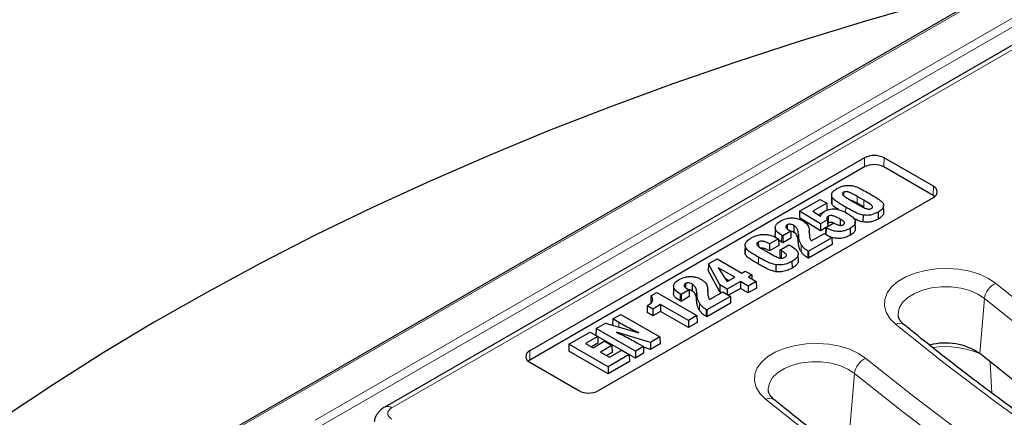
# Model space of a CAD drawing. Units: millimetres. Extents: x 0 to 420, y 0 to 297.
# Drawn here: x 253 to 278, y 164 to 174 of the extents above; entities that cross this region are included whole.
import ezdxf

# ---------------------------------------------------------------- set-up
doc = ezdxf.new("R2010")
doc.units = ezdxf.units.MM

msp = doc.modelspace()

# ---------------------------------------------------------------- linework, layer by layer
at = {"color": 7, "linetype": 'Continuous', "lineweight": 25}
for p, q in [((299.2581, 187.1256), (258.2355, 163.4438)), ((278.7642, 173.6102), (262.1309, 164.008)), ((274.4322, 170.4055), (265.8459, 165.4488)), ((276.2, 169.6766), (274.9373, 170.4055)), ((274.4358, 170.1702), (265.8495, 165.2134)), ((276.1965, 169.4413), (274.9338, 170.1702)), ((273.8976, 169.5199), (273.8988, 169.4384)), ((267.6137, 164.4283), (276.2, 169.385)), ((272.7702, 169.0358), (273.2954, 169.339)), ((273.4647, 169.2412), (273.1084, 169.0356)), ((273.2954, 169.339), (273.4647, 169.2412)), ((273.4647, 169.2412), (273.47, 169.0663)), ((273.5894, 169.4502), (273.5856, 169.2753)), ((273.5945, 169.2245), (273.5911, 169.2754)), ((273.5981, 169.4), (273.5945, 169.2245)), ((274.0955, 169.309), (274.2503, 169.2197)), ((274.415, 169.1398), (274.2432, 169.239)), ((274.4177, 169.3163), (274.2458, 169.4155)), ((276.2389, 169.4116), (276.1965, 169.4413)), ((272.7702, 169.0358), (272.765, 168.8608)), ((273.3044, 168.7064), (272.7702, 169.0358)), ((273.1084, 169.0356), (273.3089, 168.9088)), ((273.4053, 169.0289), (273.2556, 168.9425)), ((274.783, 169.0088), (274.7857, 168.8323)), ((274.9267, 169.0155), (274.923, 169.1905)), ((273.3043, 168.5283), (272.765, 168.8608)), ((273.3044, 168.7064), (273.3043, 168.5283)), ((273.4869, 168.8117), (273.3044, 168.7064)), ((273.4378, 168.6149), (273.6446, 168.7343)), ((273.5031, 168.7254), (273.4894, 168.714)), ((273.5004, 168.9019), (273.5031, 168.7254)), ((273.8088, 168.8327), (273.8064, 168.6727)), ((274.2018, 168.5845), (274.198, 168.7595)), ((274.396, 168.9349), (274.3952, 168.7578)), ((272.1432, 168.6158), (272.1395, 168.4408)), ((272.5418, 168.5213), (272.3351, 168.402)), ((272.4492, 168.6838), (272.4507, 168.583)), ((272.5269, 168.5299), (272.5418, 168.5213)), ((272.5418, 168.5213), (272.5471, 168.3463)), ((272.6236, 168.6674), (272.621, 168.4909)), ((272.7385, 168.4455), (272.7377, 168.4529)), ((273.0189, 168.4587), (273.0176, 168.5177)), ((273.0686, 168.2721), (273.4049, 168.4663)), ((273.4376, 168.6052), (273.3043, 168.5283)), ((273.4049, 168.4663), (273.5991, 168.3541)), ((273.4378, 168.6149), (273.4329, 168.4501)), ((273.4553, 168.6048), (273.4378, 168.6149)), ((274.0636, 168.5935), (274.0662, 168.417)), ((271.7093, 168.2423), (271.7108, 168.1389)), ((272.23, 168.3269), (271.9978, 168.1935)), ((272.2228, 168.3311), (272.23, 168.3269)), ((272.23, 168.3269), (272.2353, 168.1519)), ((272.3084, 168.2393), (272.2309, 168.2988)), ((272.3351, 168.2239), (272.3084, 168.2393)), ((272.3351, 168.402), (272.3111, 168.4158)), ((272.3351, 168.402), (272.3351, 168.2239)), ((272.5471, 168.3463), (272.3351, 168.2239)), ((272.7348, 168.2704), (272.734, 168.2778)), ((272.7385, 168.4455), (272.7348, 168.2704)), ((273.5991, 168.3541), (272.9961, 168.006)), ((273.5991, 168.3541), (273.6044, 168.1792)), ((271.3711, 168.1653), (271.3674, 167.9904)), ((271.3752, 167.9369), (271.3719, 167.9905)), ((271.3789, 168.1123), (271.3752, 167.9369)), ((271.9268, 167.998), (271.9457, 167.9871)), ((272.2353, 168.1519), (271.9978, 168.0155)), ((272.2656, 168.0389), (272.2603, 167.864)), ((272.2656, 168.0389), (272.4972, 168.1727)), ((272.3074, 168.0148), (272.2656, 168.0389)), ((272.4972, 168.1727), (272.5452, 168.145)), ((272.9961, 168.006), (272.9824, 168.0139)), ((273.6044, 168.1792), (272.9961, 167.828)), ((272.9961, 168.006), (272.9961, 167.828)), ((270.4291, 167.6843), (270.6515, 167.8127)), ((270.6515, 167.8127), (271.2875, 167.4455)), ((272.3047, 167.8383), (272.2603, 167.864)), ((272.5741, 167.748), (272.5767, 167.5715)), ((272.7386, 167.7601), (272.7348, 167.9351)), ((272.9961, 167.828), (272.9797, 167.8374)), ((270.4291, 167.6843), (270.4249, 167.51)), ((270.7209, 166.9672), (270.4249, 167.51)), ((270.7242, 167.1433), (270.4291, 167.6843)), ((271.106, 167.3407), (270.6826, 167.5851)), ((270.6826, 167.5851), (270.9143, 167.2301)), ((271.2875, 167.4455), (271.3748, 167.4959)), ((271.3748, 167.4959), (271.5441, 167.3982)), ((272.1625, 167.6597), (272.1617, 167.4826)), ((270.9518, 167.2517), (270.869, 167.2995)), ((271.2501, 167.2285), (270.9134, 167.0341)), ((270.9143, 167.2301), (271.106, 167.3407)), ((271.4497, 167.1133), (271.2501, 167.2285)), ((271.2501, 167.2285), (271.2501, 167.0504)), ((271.6564, 167.2326), (271.4497, 167.1133)), ((271.5441, 167.3982), (271.4568, 167.3478)), ((271.4568, 167.3478), (271.6564, 167.2326)), ((271.5441, 167.3982), (271.5472, 167.2956)), ((271.6564, 167.2326), (271.6617, 167.0576)), ((268.9551, 166.8622), (269.1051, 166.9488)), ((269.1051, 166.9488), (270.1349, 166.3543)), ((269.5368, 167.1111), (269.533, 166.9362)), ((269.9354, 167.0166), (269.7287, 166.8973)), ((269.8428, 167.1791), (269.8443, 167.0783)), ((269.9205, 167.0252), (269.9354, 167.0166)), ((269.9354, 167.0166), (269.9407, 166.8417)), ((270.0172, 167.1627), (270.0145, 166.9862)), ((270.1321, 166.9408), (270.1283, 166.7657)), ((270.1321, 166.9408), (270.1313, 166.9482)), ((270.4124, 166.954), (270.4112, 167.013)), ((270.4621, 166.7674), (270.7984, 166.9616)), ((270.7242, 167.1433), (270.7209, 166.9672)), ((270.7645, 166.942), (270.7209, 166.9672)), ((270.9134, 167.0341), (270.7242, 167.1433)), ((270.7984, 166.9616), (270.9927, 166.8495)), ((270.9134, 167.0341), (270.9134, 166.8952)), ((271.2501, 167.0504), (270.9473, 166.8756)), ((271.4497, 166.9352), (271.2501, 167.0504)), ((271.4497, 167.1133), (271.4497, 166.9352)), ((271.6617, 167.0576), (271.4497, 166.9352)), ((269.7287, 166.7193), (269.702, 166.7347)), ((269.7287, 166.8973), (269.7046, 166.9112)), ((269.7287, 166.8973), (269.7287, 166.7193)), ((269.9407, 166.8417), (269.7287, 166.7193)), ((270.1283, 166.7657), (270.1275, 166.7731)), ((270.9927, 166.8495), (270.3896, 166.5013)), ((270.9927, 166.8495), (270.998, 166.6745)), ((268.861, 166.6063), (268.8557, 166.4313)), ((269.0053, 166.3449), (268.8557, 166.4313)), ((268.861, 166.6063), (268.8695, 166.6112)), ((269.0053, 166.5229), (268.861, 166.6063)), ((269.2049, 166.6381), (269.0053, 166.5229)), ((269.0053, 166.5229), (269.0053, 166.3449)), ((269.2049, 166.4601), (269.0053, 166.3449)), ((269.9157, 166.2277), (269.2049, 166.6381)), ((269.2049, 166.6381), (269.2049, 166.4601)), ((269.9157, 166.0497), (269.2049, 166.4601)), ((270.3896, 166.5013), (270.3759, 166.5092)), ((270.998, 166.6745), (270.3896, 166.3233)), ((270.3896, 166.5013), (270.3896, 166.3233)), ((267.9755, 166.2679), (267.9708, 166.1101)), ((267.9755, 166.2679), (268.1823, 166.3872)), ((268.1317, 166.1777), (267.9755, 166.2679)), ((268.1823, 166.3872), (269.1871, 165.8071)), ((270.1349, 166.3543), (269.9157, 166.2277)), ((269.9157, 166.2277), (269.9157, 166.0497)), ((270.1402, 166.1793), (269.9157, 166.0497)), ((270.1349, 166.3543), (270.1402, 166.1793)), ((270.3896, 166.3233), (270.3733, 166.3327)), ((266.8531, 165.6199), (267.3966, 165.9337)), ((267.3966, 165.9337), (267.5908, 165.8215)), ((267.5515, 166.0231), (267.5462, 165.8481)), ((267.5515, 166.0231), (267.7933, 166.1627)), ((268.5564, 165.443), (267.5515, 166.0231)), ((267.7933, 166.1627), (268.6425, 165.9114)), ((268.9427, 165.666), (268.069, 165.9291)), ((267.5908, 165.8215), (267.2791, 165.6415)), ((267.4714, 165.5305), (267.7592, 165.6966)), ((268.5564, 165.265), (267.5462, 165.8481)), ((267.5908, 165.8215), (267.5961, 165.6466)), ((267.7592, 165.6966), (267.9535, 165.5845)), ((269.1871, 165.8071), (268.9427, 165.666)), ((269.1871, 165.8071), (269.1924, 165.6322)), ((266.8531, 165.6199), (266.8479, 165.445)), ((267.858, 164.8618), (266.8479, 165.445)), ((267.858, 165.0399), (266.8531, 165.6199)), ((267.2791, 165.6415), (267.4714, 165.5305)), ((267.5961, 165.6466), (267.4332, 165.5525)), ((267.9535, 165.5845), (267.6657, 165.4184)), ((267.8954, 165.2857), (268.2072, 165.4657)), ((267.9535, 165.5845), (267.9588, 165.4095)), ((268.2072, 165.4657), (268.4014, 165.3536)), ((268.7631, 165.5624), (268.5564, 165.443)), ((268.5564, 165.443), (268.5564, 165.265)), ((268.5953, 165.6592), (268.7631, 165.5624)), ((268.7631, 165.5624), (268.7684, 165.3874)), ((268.9434, 165.4884), (268.7637, 165.5425)), ((268.9427, 165.666), (268.9434, 165.4884)), ((269.1924, 165.6322), (268.9434, 165.4884)), ((265.8495, 165.2134), (265.807, 165.1838)), ((267.6657, 165.4184), (267.8954, 165.2857)), ((267.9588, 165.4095), (267.8198, 165.3294)), ((268.4014, 165.3536), (267.858, 165.0399)), ((268.4067, 165.1786), (267.858, 164.8618)), ((268.4014, 165.3536), (268.4067, 165.1786)), ((268.7684, 165.3874), (268.5564, 165.265)), ((277.3912, 165.3809), (277.3905, 165.3815)), ((265.8459, 165.1572), (267.1086, 164.4283)), ((267.858, 165.0399), (267.858, 164.8618))]:
    msp.add_line(p, q, dxfattribs=at)
at = {"color": 8, "linetype": 'Continuous', "lineweight": 18}
for p, q in [((258.3069, 163.4367), (299.3295, 187.1185)), ((298.9254, 185.9425), (260.344, 163.67)), ((260.445, 163.4991), (299.0264, 185.7717)), ((278.8038, 173.5124), (262.3094, 163.9904)), ((274.4358, 170.1702), (274.4322, 170.4055)), ((274.9338, 170.1702), (274.9373, 170.4055)), ((276.1965, 169.4413), (276.2, 169.6766)), ((274.2458, 169.4155), (274.2432, 169.239)), ((274.4177, 169.3163), (274.415, 169.1398)), ((273.9524, 169.1386), (273.9503, 168.9985)), ((272.7377, 168.4529), (272.734, 168.2778)), ((273.4553, 168.6048), (273.4528, 168.4386)), ((272.3111, 168.4158), (272.3084, 168.2393)), ((272.7391, 168.4163), (272.7353, 168.2413)), ((272.3074, 168.0148), (272.3047, 167.8383)), ((272.8098, 168.178), (272.8063, 168.0023)), ((272.9824, 168.0139), (272.9797, 167.8374)), ((271.714, 167.8534), (271.7114, 167.6769)), ((270.1313, 166.9482), (270.1275, 166.7731)), ((269.7046, 166.9112), (269.702, 166.7347)), ((270.1326, 166.9116), (270.1289, 166.7366)), ((277.3905, 165.3815), (277.5102, 166.797)), ((270.2034, 166.6734), (270.1998, 166.4977)), ((270.3759, 166.5092), (270.3733, 166.3327)), ((268.1317, 166.1777), (268.13, 166.0631)), ((265.8495, 165.2134), (265.8459, 165.4488)), ((277.7025, 164.3671), (277.6598, 165.162)), ((274.057, 163.4571), (274.1767, 164.8726))]:
    msp.add_line(p, q, dxfattribs=at)
at = {"color": 7, "linetype": 'Continuous', "lineweight": 25, "flags": 128}
for points in [[(278.1118, 174.9181), (277.8746, 174.8571), (276.1566, 174.3973), (274.4604, 173.9114), (272.7871, 173.3997), (271.1378, 172.8625), (269.5138, 172.3003), (267.9162, 171.7135), (266.3461, 171.1024), (264.8046, 170.4675), (263.2928, 169.8092), (261.8117, 169.1281), (260.3625, 168.4245), (258.9461, 167.699), (257.5635, 166.952), (256.2156, 166.1842), (254.9035, 165.396), (253.6281, 164.588), (252.3902, 163.7608)], [(273.4869, 168.8117), (273.4888, 168.7371), (273.4912, 168.6457)], [(271.9978, 168.1935), (271.9978, 168.1144), (271.9978, 168.0155)], [(268.9551, 166.8622), (268.9527, 166.7748), (268.9504, 166.6875)], [(298.4112, 153.5116), (296.6734, 154.2045), (294.9676, 154.9234), (293.295, 155.6677), (291.6566, 156.4371), (290.0536, 157.2309), (288.487, 158.0486), (286.9581, 158.8896), (285.4677, 159.7535), (284.017, 160.6395), (282.6068, 161.5471), (281.2383, 162.4757), (279.9122, 163.4246), (278.6296, 164.3932), (277.3912, 165.3809)]]:
    msp.add_lwpolyline(points, dxfattribs=at)
at = {"color": 8, "linetype": 'Continuous', "lineweight": 18, "flags": 128}
for points in [[(275.2277, 166.1355), (275.0831, 166.2808), (274.9873, 166.4391), (274.9435, 166.6048), (274.9532, 166.7724), (275.016, 166.936), (275.1299, 167.0903), (275.2909, 167.2298), (275.4936, 167.3498), (275.731, 167.4464), (275.9951, 167.516), (276.277, 167.5565), (276.5668, 167.5664), (276.855, 167.5454), (277.1315, 167.4942), (277.387, 167.4145), (277.6127, 167.309), (277.8011, 167.1815)], [(277.5102, 166.797), (277.3427, 166.9077), (277.1389, 166.9958), (276.9079, 167.0576), (276.6597, 167.0903), (276.4051, 167.0925), (276.1553, 167.0641), (275.9212, 167.0063), (275.713, 166.9217), (275.5399, 166.8139), (275.4093, 166.6877), (275.327, 166.5486), (275.2967, 166.4027), (275.2987, 166.35)], [(277.8011, 167.1815), (279.0318, 166.1999), (280.3065, 165.2373), (281.6244, 164.2942), (282.9845, 163.3714), (284.3859, 162.4693), (285.8276, 161.5888), (287.3088, 160.7302), (288.8283, 159.8944), (290.3852, 159.0817), (291.9783, 158.2928), (293.6065, 157.5282), (295.2689, 156.7884), (296.9641, 156.074), (298.6912, 155.3854)], [(298.4928, 154.9487), (296.7581, 155.6404), (295.0554, 156.3579), (293.3857, 157.101), (291.7502, 157.869), (290.15, 158.6614), (288.5863, 159.4776), (287.06, 160.3172), (285.5723, 161.1795), (284.1241, 162.064), (282.7165, 162.97), (281.3504, 163.897), (280.0267, 164.8442), (278.7463, 165.8111), (277.5102, 166.797)], [(296.9365, 153.8771), (295.1418, 154.5926), (293.3801, 155.3351), (291.6526, 156.1038), (289.9605, 156.8984), (288.305, 157.7182), (286.6871, 158.5627), (285.108, 159.4314), (283.5688, 160.3235), (282.0705, 161.2386), (280.6142, 162.176), (279.2008, 163.135), (277.8313, 164.1151), (276.5066, 165.1154), (275.2277, 166.1355)], [(271.8942, 164.2111), (271.7496, 164.3565), (271.6538, 164.5147), (271.61, 164.6804), (271.6197, 164.848), (271.6825, 165.0117), (271.7964, 165.1659), (271.9574, 165.3054), (272.1601, 165.4254), (272.3975, 165.522), (272.6616, 165.5916), (272.9434, 165.6321), (273.2333, 165.642), (273.5214, 165.621), (273.798, 165.5698), (274.0535, 165.4901), (274.2792, 165.3847), (274.4676, 165.2571)], [(274.1767, 164.8726), (274.0092, 164.9833), (273.8054, 165.0714), (273.5744, 165.1332), (273.3262, 165.1659), (273.0716, 165.1681), (272.8218, 165.1397), (272.5877, 165.0819), (272.3795, 164.9973), (272.2063, 164.8895), (272.0758, 164.7633), (271.9935, 164.6242), (271.9631, 164.4783), (271.9652, 164.4256)], [(274.4676, 165.2571), (275.6983, 164.2755), (276.973, 163.3129), (278.2909, 162.3698), (279.651, 161.447), (281.0524, 160.5449), (282.4941, 159.6644), (283.9753, 158.8058), (285.4948, 157.97), (287.0517, 157.1573), (288.6448, 156.3684), (290.273, 155.6038), (291.9354, 154.8641), (293.6306, 154.1496), (295.3577, 153.461)], [(295.1593, 153.0243), (293.4246, 153.716), (291.7219, 154.4336), (290.0522, 155.1766), (288.4167, 155.9446), (286.8165, 156.737), (285.2528, 157.5532), (283.7265, 158.3928), (282.2388, 159.2551), (280.7906, 160.1396), (279.383, 161.0456), (278.0169, 161.9726), (276.6932, 162.9198), (275.4128, 163.8867), (274.1767, 164.8726)], [(293.603, 151.9527), (291.8083, 152.6683), (290.0466, 153.4107), (288.3191, 154.1794), (286.627, 154.974), (284.9715, 155.7938), (283.3536, 156.6383), (281.7745, 157.507), (280.2353, 158.3991), (278.737, 159.3142), (277.2807, 160.2516), (275.8673, 161.2107), (274.4978, 162.1907), (273.1731, 163.1911), (271.8942, 164.2111)]]:
    msp.add_lwpolyline(points, dxfattribs=at)
at = {"color": 7, "linetype": 'Continuous', "lineweight": 25}
for centre, radius, start, end in [((274.6848, 169.9181), 0.5489, 62.60967, 117.39033), ((274.6848, 169.6896), 0.5413, 62.60967, 117.39033), ((276.1447, 169.5308), 0.1559, 290.78342, 69.21658), ((265.9013, 165.303), 0.1559, 110.78342, 249.21658), ((276.514, 164.0938), 1.5577, 55.75857, 105.02568), ((267.3612, 164.9157), 0.5489, 242.60967, 297.39033)]:
    msp.add_arc(centre, radius, start, end, dxfattribs=at)
at = {"color": 8, "linetype": 'Continuous', "lineweight": 18}
for centre, radius, start, end in [((277.9948, 166.7326), 0.4888, 113.33855, 172.43243), ((275.3282, 165.9412), 0.2187, 54.87421, 117.3637), ((276.5166, 163.3594), 2.1991, 66.28845, 98.52374), ((274.6613, 164.8082), 0.4888, 113.33855, 172.43243), ((271.9947, 164.0169), 0.2187, 54.87421, 117.3637), ((262.205, 163.8466), 0.1777, 54.02009, 114.64987)]:
    msp.add_arc(centre, radius, start, end, dxfattribs=at)
msp.add_ellipse((262.5649, 163.8451), major_axis=(0.3599, 0), ratio=0.5729191, start_param=2.3599926, end_param=3.9231927, dxfattribs=at)
at = {"color": 7, "linetype": 'Continuous', "lineweight": 25}
for points, knots in [([(273.5981, 169.4), (273.5932, 169.4251), (273.5835, 169.4753), (273.6318, 169.5532), (273.6942, 169.5949), (273.7283, 169.6177)], [0, 0, 0, 0, 0.3130627, 0.625674, 1, 1, 1, 1]), ([(273.7283, 169.6177), (273.7796, 169.6423), (273.861, 169.6815), (274.0002, 169.7013), (274.0727, 169.695), (274.1067, 169.692)], [0, 0, 0, 0, 0.4747411, 0.754165, 1, 1, 1, 1]), ([(273.8976, 169.5199), (273.8902, 169.515), (273.8767, 169.5061), (273.8674, 169.4895), (273.8682, 169.4711), (273.8902, 169.4355), (273.974, 169.3821), (274.0492, 169.3368), (274.0955, 169.309)], [0, 0, 0, 0, 0.0733436, 0.1336306, 0.1938902, 0.2808558, 0.5576812, 1, 1, 1, 1]), ([(274.2458, 169.4155), (274.2013, 169.4407), (274.1335, 169.479), (274.0504, 169.5188), (273.9987, 169.5345), (273.9637, 169.5381), (273.9326, 169.5346), (273.912, 169.5276), (273.9014, 169.522), (273.8976, 169.5199)], [0, 0, 0, 0, 0.4335165, 0.6591669, 0.7475162, 0.8366861, 0.9002271, 0.9635052, 1, 1, 1, 1]), ([(274.1067, 169.692), (274.1471, 169.6825), (274.234, 169.6621), (274.3656, 169.5969), (274.4574, 169.5455), (274.5133, 169.5142)], [0, 0, 0, 0, 0.25273088, 0.5441341, 1, 1, 1, 1]), ([(274.5133, 169.5142), (274.578, 169.4764), (274.6751, 169.4198), (274.8001, 169.3411), (274.853, 169.2971), (274.8795, 169.275)], [0, 0, 0, 0, 0.4981842, 0.7482283, 1, 1, 1, 1]), ([(273.7645, 169.0743), (273.7071, 169.1099), (273.6343, 169.1549), (273.6014, 169.2124), (273.5945, 169.2245)], [0, 0, 0, 0, 0.7893575, 1, 1, 1, 1]), ([(273.9524, 169.1386), (273.886, 169.1778), (273.7862, 169.2368), (273.6565, 169.3209), (273.6178, 169.3733), (273.5981, 169.4)], [0, 0, 0, 0, 0.492577, 0.7417375, 1, 1, 1, 1]), ([(274.2432, 169.239), (274.2002, 169.2648), (274.1535, 169.2927), (274.1003, 169.3161), (274.0962, 169.318)], [0, 0, 0, 0, 0.9223709, 1, 1, 1, 1]), ([(274.2503, 169.2197), (274.2807, 169.2023), (274.3433, 169.1666), (274.4211, 169.1263), (274.4839, 169.0997), (274.524, 169.0898), (274.5614, 169.0889), (274.5909, 169.0949), (274.6062, 169.1027), (274.6137, 169.1065)], [0, 0, 0, 0, 0.2838672, 0.5829749, 0.6903008, 0.7989918, 0.8661002, 0.9337414, 1, 1, 1, 1]), ([(274.6137, 169.1065), (274.6216, 169.1118), (274.6357, 169.1213), (274.6437, 169.1388), (274.6416, 169.1584), (274.6096, 169.2014), (274.5247, 169.2521), (274.452, 169.2957), (274.4177, 169.3163)], [0, 0, 0, 0, 0.0797544, 0.1411294, 0.2022695, 0.3026871, 0.6702074, 1, 1, 1, 1]), ([(274.8795, 169.275), (274.8949, 169.2567), (274.9257, 169.2199), (274.9241, 169.1514), (274.885, 169.0808), (274.8253, 169.034), (274.7883, 169.0119), (274.783, 169.0088)], [0, 0, 0, 0, 0.206214, 0.4134217, 0.6843597, 0.9553352, 1, 1, 1, 1]), ([(273.3089, 168.9088), (273.3139, 168.9209), (273.3238, 168.945), (273.3494, 168.9797), (273.3831, 169.0128), (273.4134, 169.0319), (273.4288, 169.0416)], [0, 0, 0, 0, 0.2446364, 0.4897131, 0.7414543, 1, 1, 1, 1]), ([(273.4288, 169.0416), (273.4594, 169.0568), (273.5114, 169.0826), (273.606, 169.0977), (273.7051, 169.0932), (273.8469, 169.0573), (273.9384, 169.0084), (273.9987, 168.9761)], [0, 0, 0, 0, 0.1816856, 0.3085118, 0.4352913, 0.6280823, 1, 1, 1, 1]), ([(274.396, 168.9349), (274.3559, 168.9453), (274.2489, 168.9731), (274.1096, 169.0503), (274.005, 169.1091), (273.9524, 169.1386)], [0, 0, 0, 0, 0.2302161, 0.6133102, 1, 1, 1, 1]), ([(273.9987, 168.9761), (274.0573, 168.9386), (274.1439, 168.8833), (274.2008, 168.7895), (274.1987, 168.7189), (274.1514, 168.6502), (274.0952, 168.6139), (274.0636, 168.5935)], [0, 0, 0, 0, 0.3416115, 0.5042799, 0.6682989, 0.8139672, 1, 1, 1, 1]), ([(274.783, 169.0088), (274.7299, 168.9834), (274.6463, 168.9434), (274.5036, 168.9246), (274.4304, 168.9316), (274.396, 168.9349)], [0, 0, 0, 0, 0.4798528, 0.7551997, 1, 1, 1, 1]), ([(274.9223, 169.0155), (274.9235, 169.0045), (274.9274, 168.9668), (274.8863, 168.9044), (274.8279, 168.8575), (274.7907, 168.8353), (274.7857, 168.8323)], [0, 0, 0, 0, 0.1596253, 0.5492823, 0.9388796, 1, 1, 1, 1]), ([(272.3111, 168.4158), (272.2654, 168.4455), (272.1911, 168.4938), (272.1398, 168.5795), (272.1431, 168.6525), (272.1926, 168.7247), (272.2523, 168.7633), (272.2863, 168.7852)], [0, 0, 0, 0, 0.2806601, 0.4564184, 0.6332194, 0.7909783, 1, 1, 1, 1]), ([(272.2863, 168.7852), (272.3367, 168.81), (272.4167, 168.8494), (272.5588, 168.8665), (272.6734, 168.8577), (272.7756, 168.8287), (272.8302, 168.7999), (272.857, 168.7857)], [0, 0, 0, 0, 0.3021866, 0.4796916, 0.6572454, 0.8312495, 1, 1, 1, 1]), ([(272.857, 168.7857), (272.8985, 168.7556), (272.9794, 168.697), (273.0114, 168.6057), (273.0157, 168.5534), (273.0171, 168.5371)], [0, 0, 0, 0, 0.4194983, 0.8183936, 1, 1, 1, 1]), ([(273.5004, 168.9019), (273.4904, 168.895), (273.4728, 168.8829), (273.4631, 168.859), (273.4682, 168.835), (273.4806, 168.8196), (273.4869, 168.8117)], [0, 0, 0, 0, 0.2722425, 0.4797138, 0.7350971, 1, 1, 1, 1]), ([(273.8088, 168.8327), (273.7824, 168.8476), (273.7348, 168.8744), (273.6705, 168.9043), (273.6198, 168.9203), (273.5803, 168.9247), (273.5421, 168.9203), (273.5162, 168.9107), (273.5032, 168.9034), (273.5004, 168.9019)], [0, 0, 0, 0, 0.29671472, 0.53612096, 0.66254558, 0.75802901, 0.85409383, 0.96893359, 1, 1, 1, 1]), ([(273.6405, 168.7355), (273.6321, 168.7381), (273.6116, 168.7446), (273.5757, 168.7477), (273.5354, 168.7414), (273.5147, 168.7312), (273.5031, 168.7254)], [0, 0, 0, 0, 0.190451, 0.4646152, 0.6979649, 1, 1, 1, 1]), ([(273.6446, 168.7343), (273.6736, 168.7193), (273.7139, 168.6984), (273.7724, 168.6768), (273.8117, 168.6698), (273.8466, 168.6718), (273.8709, 168.679), (273.8837, 168.6855), (273.8894, 168.6884)], [0, 0, 0, 0, 0.4048767, 0.562445, 0.722254, 0.8216124, 0.9211421, 1, 1, 1, 1]), ([(273.8894, 168.6884), (273.8992, 168.6951), (273.9158, 168.7065), (273.9232, 168.7273), (273.9182, 168.7496), (273.8839, 168.7877), (273.8403, 168.8138), (273.8088, 168.8327)], [0, 0, 0, 0, 0.1515682, 0.2576714, 0.3636981, 0.5407002, 1, 1, 1, 1]), ([(274.3952, 168.7578), (274.3547, 168.768), (274.2667, 168.7901), (274.1968, 168.8282), (274.1591, 168.8488)], [0, 0, 0, 0, 0.4596918, 1, 1, 1, 1]), ([(274.7857, 168.8323), (274.732, 168.8067), (274.6476, 168.7664), (274.5036, 168.7474), (274.4298, 168.7545), (274.3952, 168.7578)], [0, 0, 0, 0, 0.4799537, 0.7557102, 1, 1, 1, 1]), ([(272.4492, 168.6838), (272.4384, 168.6764), (272.4201, 168.6638), (272.4115, 168.6409), (272.417, 168.6157), (272.4517, 168.5757), (272.4964, 168.5485), (272.5269, 168.5299)], [0, 0, 0, 0, 0.159263, 0.2689891, 0.3785535, 0.5761724, 1, 1, 1, 1]), ([(272.6236, 168.6674), (272.604, 168.6776), (272.576, 168.6922), (272.529, 168.7009), (272.4953, 168.7005), (272.4679, 168.6936), (272.4547, 168.6867), (272.4492, 168.6838)], [0, 0, 0, 0, 0.3918308, 0.5611454, 0.7318442, 0.8886714, 1, 1, 1, 1]), ([(272.621, 168.4909), (272.6016, 168.5016), (272.5781, 168.5147), (272.5473, 168.5194), (272.5419, 168.5203)], [0, 0, 0, 0, 0.821396, 1, 1, 1, 1]), ([(272.734, 168.2778), (272.7318, 168.2993), (272.7274, 168.3422), (272.704, 168.4102), (272.6666, 168.4619), (272.6284, 168.4862), (272.621, 168.4909)], [0, 0, 0, 0, 0.283441, 0.5674241, 0.9163063, 1, 1, 1, 1]), ([(272.7377, 168.4529), (272.7355, 168.4744), (272.7312, 168.5173), (272.7076, 168.5858), (272.6699, 168.638), (272.6311, 168.6626), (272.6236, 168.6674)], [0, 0, 0, 0, 0.2815206, 0.5635713, 0.9164783, 1, 1, 1, 1]), ([(273.0171, 168.5371), (273.0172, 168.5327), (273.0176, 168.5239), (273.0177, 168.5063), (273.0177, 168.4932), (273.0177, 168.4844)], [0, 0, 0, 0, 0.250653, 0.5013022, 1, 1, 1, 1]), ([(273.0187, 168.4615), (273.0192, 168.4444), (273.0204, 168.404), (273.0304, 168.3397), (273.0557, 168.2948), (273.0686, 168.2721)], [0, 0, 0, 0, 0.2667859, 0.629341, 1, 1, 1, 1]), ([(274.0636, 168.5935), (274.0199, 168.5714), (273.9472, 168.5346), (273.8161, 168.5112), (273.6927, 168.5154), (273.5657, 168.5469), (273.4938, 168.5847), (273.4553, 168.6048)], [0, 0, 0, 0, 0.2490713, 0.4144044, 0.5803959, 0.7755945, 1, 1, 1, 1]), ([(274.196, 168.5846), (274.197, 168.5704), (274.1996, 168.5344), (274.1538, 168.4744), (274.0977, 168.4376), (274.0662, 168.417)], [0, 0, 0, 0, 0.2238662, 0.5645721, 1, 1, 1, 1]), ([(271.3789, 168.1123), (271.3743, 168.1373), (271.3646, 168.1906), (271.4177, 168.2756), (271.4894, 168.3223), (271.5285, 168.3478)], [0, 0, 0, 0, 0.2867948, 0.61038, 1, 1, 1, 1]), ([(271.5285, 168.3478), (271.577, 168.3726), (271.657, 168.4136), (271.8003, 168.442), (271.926, 168.4395), (272.0769, 168.4067), (272.1647, 168.3612), (272.2228, 168.3311)], [0, 0, 0, 0, 0.2425909, 0.4004409, 0.5590946, 0.7081903, 1, 1, 1, 1]), ([(271.7093, 168.2423), (271.6995, 168.2358), (271.6815, 168.224), (271.6691, 168.2019), (271.6701, 168.1781), (271.707, 168.1293), (271.8034, 168.0719), (271.8866, 168.0221), (271.9268, 167.998)], [0, 0, 0, 0, 0.08370226, 0.15352325, 0.22341201, 0.31484866, 0.669543, 1, 1, 1, 1]), ([(271.9978, 168.1935), (271.9745, 168.2059), (271.9278, 168.2309), (271.8632, 168.2569), (271.8072, 168.2664), (271.7695, 168.2646), (271.7363, 168.2563), (271.7185, 168.247), (271.7093, 168.2423)], [0, 0, 0, 0, 0.2809348, 0.5633624, 0.6862977, 0.7887684, 0.8913098, 1, 1, 1, 1]), ([(272.174, 168.3525), (272.1606, 168.3698), (272.1385, 168.3981), (272.1436, 168.4288), (272.1456, 168.4407)], [0, 0, 0, 0, 0.6092333, 1, 1, 1, 1]), ([(272.7353, 168.2413), (272.7353, 168.2437), (272.7352, 168.2486), (272.7349, 168.2584), (272.7348, 168.2656), (272.7348, 168.2704)], [0, 0, 0, 0, 0.2537457, 0.5074902, 1, 1, 1, 1]), ([(272.8063, 168.0023), (272.7928, 168.0259), (272.7657, 168.073), (272.7421, 168.1533), (272.7378, 168.2097), (272.7353, 168.2413)], [0, 0, 0, 0, 0.3053072, 0.6106492, 1, 1, 1, 1]), ([(272.7391, 168.4163), (272.739, 168.4187), (272.7389, 168.4237), (272.7387, 168.4334), (272.7386, 168.4407), (272.7385, 168.4455)], [0, 0, 0, 0, 0.2532593, 0.5065175, 1, 1, 1, 1]), ([(272.8098, 168.178), (272.7963, 168.2016), (272.7692, 168.2487), (272.7458, 168.3288), (272.7415, 168.3849), (272.7391, 168.4163)], [0, 0, 0, 0, 0.30619074, 0.61241586, 1, 1, 1, 1]), ([(274.0662, 168.417), (274.0223, 168.3947), (273.9489, 168.3577), (273.8163, 168.3339), (273.6925, 168.3389), (273.5987, 168.3591), (273.5544, 168.3808), (273.5449, 168.3854)], [0, 0, 0, 0, 0.2995799, 0.499314, 0.6998355, 0.9352911, 1, 1, 1, 1]), ([(271.714, 167.8534), (271.6496, 167.8915), (271.5525, 167.949), (271.4306, 168.0334), (271.3964, 168.0856), (271.3789, 168.1123)], [0, 0, 0, 0, 0.4904465, 0.7398317, 1, 1, 1, 1]), ([(271.9978, 168.0155), (271.9746, 168.028), (271.9285, 168.0529), (271.8657, 168.0779), (271.8143, 168.089), (271.7921, 168.0874), (271.7831, 168.0868)], [0, 0, 0, 0, 0.3733676, 0.7403544, 0.8944635, 1, 1, 1, 1]), ([(271.9457, 167.9871), (272.0029, 167.9547), (272.0898, 167.9056), (272.1943, 167.8539), (272.2573, 167.832), (272.3013, 167.8269), (272.3412, 167.8313), (272.3694, 167.8404), (272.3838, 167.8482), (272.3894, 167.8512)], [0, 0, 0, 0, 0.4334399, 0.6579249, 0.7427184, 0.8284495, 0.8934806, 0.9582619, 1, 1, 1, 1]), ([(272.3894, 167.8512), (272.4034, 167.8608), (272.4251, 167.8755), (272.4345, 167.9014), (272.4277, 167.9259), (272.3883, 167.9664), (272.3412, 167.9946), (272.3074, 168.0148)], [0, 0, 0, 0, 0.1899821, 0.2933152, 0.396734, 0.5666399, 1, 1, 1, 1]), ([(272.5452, 168.145), (272.6039, 168.1072), (272.6901, 168.0518), (272.74, 167.9569), (272.7307, 167.8815), (272.671, 167.8091), (272.6067, 167.7685), (272.5741, 167.748)], [0, 0, 0, 0, 0.3290363, 0.4835283, 0.6390744, 0.816807, 1, 1, 1, 1]), ([(272.9797, 167.8374), (272.952, 167.8551), (272.9007, 167.8878), (272.844, 167.9444), (272.819, 167.9829), (272.8063, 168.0023)], [0, 0, 0, 0, 0.3661773, 0.6796201, 1, 1, 1, 1]), ([(272.9824, 168.0139), (272.9549, 168.0314), (272.9038, 168.064), (272.8474, 168.1203), (272.8224, 168.1586), (272.8098, 168.178)], [0, 0, 0, 0, 0.3653054, 0.679164, 1, 1, 1, 1]), ([(271.7114, 167.6769), (271.6467, 167.7151), (271.5492, 167.7728), (271.427, 167.8576), (271.3927, 167.9101), (271.3752, 167.9369)], [0, 0, 0, 0, 0.4903859, 0.7397728, 1, 1, 1, 1]), ([(272.1625, 167.6597), (272.1215, 167.6683), (272.033, 167.687), (271.9226, 167.7393), (271.8153, 167.7955), (271.7478, 167.8341), (271.714, 167.8534)], [0, 0, 0, 0, 0.2295713, 0.4966681, 0.7481335, 1, 1, 1, 1]), ([(272.5741, 167.748), (272.5425, 167.7313), (272.4721, 167.6941), (272.3412, 167.6568), (272.2287, 167.6533), (272.1725, 167.6587), (272.1625, 167.6597)], [0, 0, 0, 0, 0.2804523, 0.6259198, 0.9329826, 1, 1, 1, 1]), ([(272.7335, 167.7603), (272.7334, 167.7437), (272.733, 167.6998), (272.6736, 167.6334), (272.6095, 167.5924), (272.5767, 167.5715)], [0, 0, 0, 0, 0.2289928, 0.6067284, 1, 1, 1, 1]), ([(272.1617, 167.4826), (272.1207, 167.4912), (272.0323, 167.5097), (271.9214, 167.562), (271.8136, 167.6185), (271.7455, 167.6574), (271.7114, 167.6769)], [0, 0, 0, 0, 0.2286509, 0.4938902, 0.7467346, 1, 1, 1, 1]), ([(272.5767, 167.5715), (272.545, 167.5547), (272.474, 167.5172), (272.3456, 167.4809), (272.2326, 167.4759), (272.1757, 167.4813), (272.1617, 167.4826)], [0, 0, 0, 0, 0.2795433, 0.624949, 0.9074213, 1, 1, 1, 1]), ([(269.7046, 166.9112), (269.6589, 166.9408), (269.5846, 166.9891), (269.5334, 167.0748), (269.5367, 167.1478), (269.5862, 167.22), (269.6458, 167.2586), (269.6799, 167.2806)], [0, 0, 0, 0, 0.2806601, 0.4564184, 0.6332194, 0.7909783, 1, 1, 1, 1]), ([(269.6799, 167.2806), (269.7302, 167.3054), (269.8102, 167.3447), (269.9524, 167.3619), (270.067, 167.3531), (270.1692, 167.324), (270.2237, 167.2952), (270.2506, 167.281)], [0, 0, 0, 0, 0.3021866, 0.4796916, 0.6572454, 0.8312495, 1, 1, 1, 1]), ([(270.0172, 167.1627), (269.9976, 167.1729), (269.9695, 167.1875), (269.9225, 167.1962), (269.8889, 167.1958), (269.8614, 167.189), (269.8482, 167.182), (269.8428, 167.1791)], [0, 0, 0, 0, 0.3918308, 0.5611454, 0.7318442, 0.8886714, 1, 1, 1, 1]), ([(270.2506, 167.281), (270.292, 167.251), (270.3729, 167.1923), (270.405, 167.1011), (270.4093, 167.0488), (270.4106, 167.0324)], [0, 0, 0, 0, 0.4194983, 0.8183936, 1, 1, 1, 1]), ([(269.702, 166.7347), (269.6568, 166.7647), (269.5833, 166.8134), (269.5324, 166.8874), (269.5375, 166.9242), (269.5391, 166.9361)], [0, 0, 0, 0, 0.5198149, 0.8446852, 1, 1, 1, 1]), ([(269.8428, 167.1791), (269.8319, 167.1717), (269.8136, 167.1591), (269.8051, 167.1362), (269.8105, 167.111), (269.8452, 167.071), (269.89, 167.0438), (269.9205, 167.0252)], [0, 0, 0, 0, 0.159263, 0.2689891, 0.3785535, 0.5761724, 1, 1, 1, 1]), ([(270.0145, 166.9862), (269.995, 166.9967), (269.9674, 167.0115), (269.9314, 167.0166), (269.921, 167.0181)], [0, 0, 0, 0, 0.7088949, 1, 1, 1, 1]), ([(270.1275, 166.7731), (270.1254, 166.7946), (270.121, 166.8376), (270.0975, 166.9056), (270.0602, 166.9573), (270.0219, 166.9815), (270.0145, 166.9862)], [0, 0, 0, 0, 0.283441, 0.5674241, 0.9163063, 1, 1, 1, 1]), ([(270.1313, 166.9482), (270.1291, 166.9697), (270.1247, 167.0127), (270.1012, 167.0811), (270.0635, 167.1333), (270.0246, 167.158), (270.0172, 167.1627)], [0, 0, 0, 0, 0.2815206, 0.5635713, 0.9164783, 1, 1, 1, 1]), ([(270.1326, 166.9116), (270.1326, 166.9141), (270.1325, 166.919), (270.1322, 166.9287), (270.1321, 166.936), (270.1321, 166.9408)], [0, 0, 0, 0, 0.2532593, 0.5065175, 1, 1, 1, 1]), ([(270.4106, 167.0324), (270.4108, 167.028), (270.4111, 167.0192), (270.4113, 167.0016), (270.4112, 166.9885), (270.4112, 166.9797)], [0, 0, 0, 0, 0.25065297, 0.50130223, 1, 1, 1, 1]), ([(270.4123, 166.9569), (270.4128, 166.9398), (270.4139, 166.8994), (270.424, 166.835), (270.4493, 166.7901), (270.4621, 166.7674)], [0, 0, 0, 0, 0.2667859, 0.629341, 1, 1, 1, 1]), ([(268.8695, 166.6112), (268.9054, 166.6344), (268.9641, 166.6724), (269.0062, 166.7396), (269.0049, 166.7984), (268.9783, 166.8387), (268.9588, 166.8584), (268.9551, 166.8622)], [0, 0, 0, 0, 0.3329926, 0.5433629, 0.7548646, 0.9531618, 1, 1, 1, 1]), ([(270.1289, 166.7366), (270.1289, 166.739), (270.1288, 166.744), (270.1285, 166.7537), (270.1284, 166.7609), (270.1283, 166.7657)], [0, 0, 0, 0, 0.2537457, 0.5074902, 1, 1, 1, 1]), ([(270.1998, 166.4977), (270.1863, 166.5212), (270.1593, 166.5683), (270.1357, 166.6486), (270.1313, 166.705), (270.1289, 166.7366)], [0, 0, 0, 0, 0.3053072, 0.6106492, 1, 1, 1, 1]), ([(270.2034, 166.6734), (270.1898, 166.6969), (270.1628, 166.744), (270.1394, 166.8241), (270.1351, 166.8802), (270.1326, 166.9116)], [0, 0, 0, 0, 0.30619074, 0.61241586, 1, 1, 1, 1]), ([(270.3733, 166.3327), (270.3456, 166.3504), (270.2942, 166.3831), (270.2376, 166.4397), (270.2125, 166.4782), (270.1998, 166.4977)], [0, 0, 0, 0, 0.3661773, 0.6796201, 1, 1, 1, 1]), ([(270.3759, 166.5092), (270.3484, 166.5268), (270.2974, 166.5593), (270.241, 166.6156), (270.216, 166.654), (270.2034, 166.6734)], [0, 0, 0, 0, 0.3653054, 0.679164, 1, 1, 1, 1]), ([(268.6425, 165.9114), (268.5777, 165.9438), (268.4585, 166.0033), (268.2868, 166.0913), (268.1834, 166.1489), (268.1317, 166.1777)], [0, 0, 0, 0, 0.373608, 0.6866988, 1, 1, 1, 1]), ([(275.4541, 166.12), (275.4369, 166.135), (275.3867, 166.1786), (275.3334, 166.2477), (275.3044, 166.3082), (275.3021, 166.3368), (275.3012, 166.3483)], [0, 0, 0, 0, 0.1609224, 0.4694066, 0.7850597, 1, 1, 1, 1]), ([(268.069, 165.9291), (268.1352, 165.8977), (268.259, 165.839), (268.4351, 165.7493), (268.5418, 165.6893), (268.5953, 165.6592)], [0, 0, 0, 0, 0.3651969, 0.6823881, 1, 1, 1, 1]), ([(297.0656, 153.9184), (296.7847, 154.0282), (295.9699, 154.3466), (294.6407, 154.89), (293.0874, 155.5552), (291.5619, 156.2413), (290.0644, 156.9475), (288.5961, 157.6736), (287.1576, 158.4191), (285.7497, 159.1836), (284.3731, 159.9667), (283.0287, 160.768), (281.7172, 161.587), (280.4391, 162.4232), (279.1954, 163.2763), (277.9864, 164.1456), (276.8339, 165.0154), (275.9969, 165.6767), (275.5496, 166.042), (275.4541, 166.12)], [0, 0, 0, 0, 0.0334503, 0.0970285, 0.1606059, 0.2241815, 0.2877554, 0.3513276, 0.4148983, 0.4784675, 0.5420355, 0.6056023, 0.6691683, 0.7327338, 0.796299, 0.8598643, 0.92343, 0.9836564, 1, 1, 1, 1]), ([(272.1206, 164.1956), (272.1034, 164.2106), (272.0532, 164.2542), (271.9999, 164.3233), (271.9709, 164.3839), (271.9686, 164.4124), (271.9677, 164.424)], [0, 0, 0, 0, 0.1609224, 0.4694066, 0.7850597, 1, 1, 1, 1]), ([(293.7321, 151.994), (293.4512, 152.1038), (292.6364, 152.4222), (291.3072, 152.9656), (289.7539, 153.6308), (288.2283, 154.3169), (286.7309, 155.0231), (285.2626, 155.7492), (283.8241, 156.4947), (282.4162, 157.2592), (281.0396, 158.0423), (279.6952, 158.8436), (278.3837, 159.6626), (277.1056, 160.4988), (275.8619, 161.3519), (274.6529, 162.2212), (273.5004, 163.0911), (272.6634, 163.7523), (272.2161, 164.1176), (272.1206, 164.1956)], [0, 0, 0, 0, 0.0334503, 0.0970285, 0.1606059, 0.2241815, 0.2877554, 0.3513276, 0.4148983, 0.4784675, 0.5420355, 0.6056023, 0.6691683, 0.7327338, 0.796299, 0.8598643, 0.92343, 0.9836564, 1, 1, 1, 1]), ([(262.1309, 164.008), (262.0988, 163.9875), (262.0255, 163.9404), (261.9362, 163.841), (261.874, 163.7322), (261.8632, 163.6584), (261.8592, 163.6313)], [0, 0, 0, 0, 0.2358512, 0.5395296, 0.8305244, 1, 1, 1, 1])]:
    msp.add_open_spline(points, degree=3, knots=knots, dxfattribs=at)

doc.saveas('drawing.dxf')
